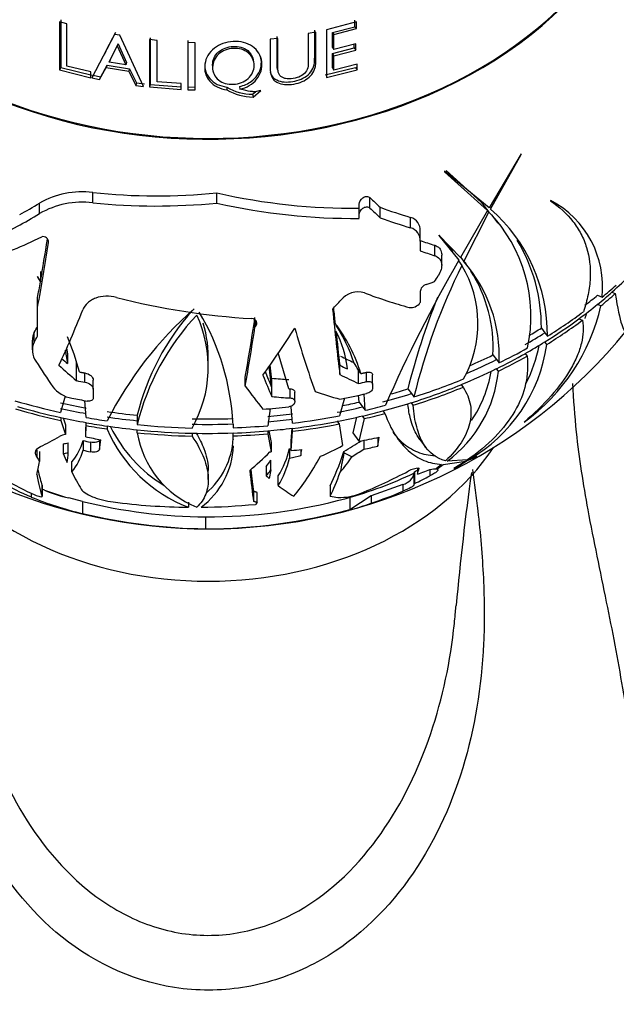
# Model space of a CAD drawing. Units: millimetres. Extents: x 0 to 1183, y 0 to 1763.
# Drawn here: x 884 to 914, y 1187 to 1236 of the extents above; entities that cross this region are included whole.
import ezdxf
from ezdxf import colors
from ezdxf.entities.mleader import LeaderData, LeaderLine
from ezdxf.math import Vec2, Vec3

# ---------------------------------------------------------------- set-up
doc = ezdxf.new("R2010")
doc.units = ezdxf.units.MM
doc.layers.add('DV5_Défaut', color=7, linetype='Continuous')
doc.layers.add('Défaut', color=7, linetype='Continuous')

# ---------------------------------------------------------------- blocks, each defined once
blk = doc.blocks.new('_DOT')
at = {"color": 0}
blk.add_line((0, 0), (-1, 0), dxfattribs=at)
at = {"color": 0, "const_width": 0.333}
blk.add_lwpolyline([(-0.1665, 0, 1), (0.1665, 0, 1)], format="xyb", close=True, dxfattribs=at)
blk = doc.blocks.new('SE4')
at = {"layer": 'DV5_Défaut', "color": 7, "linetype": 'Continuous'}
for p, q in [((886.151, 1235.734), (885.772, 1235.842)), ((885.772, 1235.842), (885.772, 1233.435)), ((885.852, 1235.928), (885.853, 1233.558)), ((886.151, 1233.624), (886.151, 1235.734)), ((900.611, 1235.831), (899.107, 1235.442)), ((900.531, 1235.594), (900.531, 1235.918)), ((900.611, 1235.502), (900.611, 1235.831)), ((888.523, 1235.21), (887.387, 1233.039)), ((888.573, 1235.303), (888.108, 1234.419)), ((888.791, 1235.164), (888.523, 1235.21)), ((889.98, 1232.616), (888.791, 1235.164)), ((898.58, 1235.328), (898.199, 1235.253)), ((899.107, 1235.442), (899.107, 1233.059)), ((899.418, 1235.298), (900.531, 1235.594)), ((899.418, 1234.555), (899.418, 1235.298)), ((899.418, 1235.298), (899.486, 1235.204)), ((899.486, 1235.204), (900.611, 1235.502)), ((899.486, 1234.448), (899.486, 1235.204)), ((900.531, 1235.594), (900.611, 1235.502)), ((888.312, 1233.944), (888.704, 1234.734)), ((888.704, 1234.734), (888.654, 1234.632)), ((888.704, 1234.734), (889.129, 1233.809)), ((890.272, 1234.946), (890.272, 1232.584)), ((890.651, 1234.908), (890.272, 1234.946)), ((890.304, 1235.042), (890.305, 1232.716)), ((890.651, 1232.834), (890.651, 1234.908)), ((892.183, 1234.806), (892.183, 1232.45)), ((892.561, 1234.794), (892.183, 1234.806)), ((892.194, 1234.903), (892.194, 1232.584)), ((892.561, 1232.438), (892.561, 1234.794)), ((896.68, 1235.01), (896.298, 1234.963)), ((900.574, 1234.731), (899.486, 1234.448)), ((900.494, 1234.531), (900.494, 1234.71)), ((900.574, 1234.423), (900.574, 1234.731)), ((888.044, 1234.245), (888.117, 1234.387)), ((888.258, 1233.83), (888.654, 1234.632)), ((888.654, 1234.632), (889.084, 1233.692)), ((899.417, 1234.253), (900.494, 1234.531)), ((899.417, 1233.548), (899.417, 1234.253)), ((899.417, 1234.253), (899.486, 1234.142)), ((899.418, 1234.555), (899.486, 1234.448)), ((899.486, 1234.142), (900.574, 1234.423)), ((900.494, 1234.531), (900.574, 1234.423)), ((888.312, 1233.944), (888.258, 1233.83)), ((889.084, 1233.692), (888.258, 1233.83)), ((889.129, 1233.809), (889.084, 1233.692)), ((895.479, 1233.838), (895.455, 1233.95)), ((899.486, 1233.426), (899.486, 1234.142)), ((900.647, 1233.723), (899.486, 1233.426)), ((900.647, 1233.439), (900.647, 1233.723)), ((885.853, 1233.558), (885.772, 1233.435)), ((885.772, 1233.435), (887.347, 1233.047)), ((885.853, 1233.558), (887.411, 1233.175)), ((887.347, 1233.337), (886.151, 1233.624)), ((887.347, 1233.047), (887.347, 1233.337)), ((887.776, 1232.959), (888.108, 1233.561)), ((887.836, 1233.088), (888.163, 1233.681)), ((888.163, 1233.681), (888.108, 1233.561)), ((888.108, 1233.561), (889.238, 1233.375)), ((888.163, 1233.681), (889.281, 1233.496)), ((889.281, 1233.496), (889.238, 1233.375)), ((889.238, 1233.375), (889.591, 1232.663)), ((889.281, 1233.496), (889.631, 1232.795)), ((893.422, 1233.656), (893.424, 1233.538)), ((899.042, 1233.186), (900.565, 1233.562)), ((899.107, 1233.059), (900.647, 1233.439)), ((899.417, 1233.548), (899.486, 1233.426)), ((900.565, 1233.562), (900.647, 1233.439)), ((887.387, 1233.039), (887.776, 1232.959)), ((887.45, 1233.167), (887.836, 1233.088)), ((887.836, 1233.088), (887.776, 1232.959)), ((889.631, 1232.795), (889.591, 1232.663)), ((889.631, 1232.795), (890.016, 1232.748)), ((890.305, 1232.716), (890.272, 1232.584)), ((890.305, 1232.716), (891.862, 1232.598)), ((891.847, 1232.751), (890.651, 1232.834)), ((891.847, 1232.464), (891.847, 1232.751)), ((889.591, 1232.663), (889.98, 1232.616)), ((890.272, 1232.584), (891.847, 1232.464)), ((892.194, 1232.584), (892.183, 1232.45)), ((892.183, 1232.45), (892.561, 1232.438)), ((892.194, 1232.584), (892.568, 1232.573)), ((894.132, 1232.581), (894.142, 1232.446)), ((894.767, 1232.609), (894.785, 1232.475)), ((895.422, 1232.224), (895.567, 1232.351)), ((895.422, 1232.224), (895.446, 1232.084)), ((895.446, 1232.084), (895.828, 1232.417)), ((908.84, 1229.241), (907.233, 1226.56)), ((907.303, 1226.491), (908.84, 1229.217)), ((908.84, 1229.217), (908.84, 1229.241)), ((905.005, 1228.392), (905.011, 1228.359)), ((907.233, 1226.56), (905.005, 1228.392)), ((905.011, 1228.359), (907.152, 1226.424)), ((905.094, 1228.423), (906.836, 1226.843)), ((887.437, 1226.802), (887.437, 1227.317)), ((893.644, 1226.792), (893.644, 1227.298)), ((901.277, 1226.541), (901.277, 1227.062)), ((906.836, 1226.843), (907.152, 1226.424)), ((910.298, 1226.925), (910.302, 1226.905)), ((884.784, 1226.267), (884.784, 1226.787)), ((900.747, 1226.216), (900.747, 1226.732)), ((901.794, 1226.062), (901.794, 1226.581)), ((907.152, 1226.424), (905.796, 1224.079)), ((905.965, 1223.875), (907.223, 1226.343)), ((907.108, 1226.496), (907.223, 1226.343)), ((900.747, 1226.031), (900.747, 1226.216)), ((903.311, 1225.557), (903.311, 1226.079)), ((907.677, 1225.784), (907.364, 1226.199)), ((903.791, 1224.883), (903.791, 1225.403)), ((885.232, 1224.828), (885.232, 1224.878)), ((903.791, 1224.883), (903.791, 1224.41)), ((904.724, 1225.19), (904.719, 1225.166)), ((904.719, 1225.166), (905.716, 1223.938)), ((905.796, 1224.079), (904.724, 1225.19)), ((904.724, 1225.19), (905.074, 1224.758)), ((904.516, 1224.168), (904.516, 1224.687)), ((905.414, 1224.368), (905.103, 1224.781)), ((904.864, 1223.679), (904.864, 1224.196)), ((905.701, 1223.91), (905.873, 1223.682)), ((905.802, 1224.091), (905.965, 1223.875)), ((884.83, 1223.385), (884.825, 1223.355)), ((884.688, 1223.135), (884.687, 1223.115)), ((884.687, 1223.115), (884.825, 1222.854)), ((884.83, 1222.883), (884.688, 1223.135)), ((884.825, 1223.355), (884.825, 1222.854)), ((884.688, 1221.595), (884.688, 1222.079)), ((903.791, 1222.381), (903.791, 1221.834)), ((912.647, 1222.193), (912.87, 1222.094)), ((913.362, 1222.35), (913.364, 1222.345)), ((913.364, 1222.345), (913.527, 1222.273)), ((884.688, 1220.157), (884.688, 1221.595)), ((903.791, 1221.834), (903.779, 1221.817)), ((912.647, 1221.737), (912.647, 1221.743)), ((912.812, 1221.664), (912.647, 1221.737)), ((895.541, 1220.614), (895.541, 1220.972)), ((895.562, 1220.635), (895.562, 1220.957)), ((911.717, 1221.021), (911.719, 1221.016)), ((911.719, 1221.016), (911.886, 1220.942)), ((895.541, 1220.614), (895.562, 1220.635)), ((909.84, 1220.554), (910.017, 1220.318)), ((884.419, 1219.953), (884.419, 1219.476)), ((884.519, 1219.859), (884.519, 1220.337)), ((910.017, 1220.318), (910.144, 1220.15)), ((886.07, 1219.444), (886.179, 1218.782)), ((886.127, 1219.576), (886.179, 1219.259)), ((910.017, 1219.862), (910.017, 1219.868)), ((910.111, 1219.738), (910.017, 1219.862)), ((886.179, 1219.259), (886.179, 1218.782)), ((897.233, 1217.524), (896.696, 1219.321)), ((907.424, 1219.212), (907.6, 1218.979)), ((907.6, 1218.979), (907.725, 1218.813)), ((909.029, 1219.283), (909.03, 1219.278)), ((909.03, 1219.278), (909.124, 1219.154)), ((886.629, 1217.93), (886.629, 1218.868)), ((893.209, 1218.304), (893.209, 1218.837)), ((896.234, 1218.637), (896.355, 1217.642)), ((896.282, 1218.708), (896.355, 1218.105)), ((899.776, 1218.238), (899.776, 1218.701)), ((900.831, 1218.286), (900.703, 1218.456)), ((900.703, 1217.79), (900.703, 1218.456)), ((907.6, 1218.524), (907.6, 1218.529)), ((907.692, 1218.4), (907.6, 1218.524)), ((887.052, 1217.853), (887.052, 1218.315)), ((887.467, 1217.502), (887.467, 1217.961)), ((895.055, 1217.658), (895.055, 1218.109)), ((896.355, 1218.105), (896.355, 1217.642)), ((896.379, 1217.135), (896.379, 1218.05)), ((901.108, 1217.88), (901.108, 1218.349)), ((901.408, 1217.751), (901.408, 1218.222)), ((887.467, 1217.502), (887.467, 1217.059)), ((897.303, 1217.066), (897.303, 1217.52)), ((901.408, 1217.751), (901.408, 1217.551)), ((903.174, 1217.52), (903.351, 1217.285)), ((905.834, 1217.734), (905.837, 1217.73)), ((905.837, 1217.73), (905.93, 1217.606)), ((886.061, 1217.162), (885.836, 1216.347)), ((897.526, 1216.902), (897.526, 1217.357)), ((900.014, 1217.059), (899.768, 1216.179)), ((900.735, 1216.86), (900.714, 1217.205)), ((901.044, 1216.451), (900.994, 1217.263)), ((903.351, 1217.285), (903.478, 1217.117)), ((887.118, 1216.093), (887.039, 1216.939)), ((896.294, 1216.539), (896.176, 1215.684)), ((897.414, 1215.811), (897.348, 1216.624)), ((897.526, 1216.902), (897.526, 1216.857)), ((900.735, 1216.86), (900.915, 1216.621)), ((900.915, 1216.621), (901.044, 1216.451)), ((903.352, 1216.829), (903.351, 1216.835)), ((903.446, 1216.705), (903.352, 1216.829)), ((885.836, 1216.096), (885.839, 1216.09)), ((885.839, 1216.09), (885.839, 1215.942)), ((885.957, 1216.072), (886.074, 1215.728)), ((889.661, 1216.202), (889.661, 1215.931)), ((900.439, 1215.334), (900.62, 1216.109)), ((900.747, 1214.906), (901.01, 1216.039)), ((900.915, 1216.165), (900.915, 1216.171)), ((901.01, 1216.039), (900.915, 1216.165)), ((901.93, 1216.423), (901.932, 1216.418)), ((901.932, 1216.418), (902.027, 1216.292)), ((885.839, 1215.942), (886.074, 1215.246)), ((886.074, 1215.728), (886.074, 1215.246)), ((887.089, 1215.136), (887.118, 1215.688)), ((887.089, 1215.136), (887.089, 1215.613)), ((887.118, 1215.834), (887.118, 1215.84)), ((887.118, 1215.688), (887.118, 1215.834)), ((888.161, 1215.669), (888.164, 1215.663)), ((888.164, 1215.663), (888.164, 1215.518)), ((889.661, 1215.931), (889.661, 1215.738)), ((894.446, 1215.772), (894.446, 1215.58)), ((897.34, 1214.916), (897.389, 1215.553)), ((897.414, 1215.549), (897.414, 1215.555)), ((897.414, 1215.406), (897.414, 1215.549)), ((899.638, 1215.902), (899.64, 1215.897)), ((899.64, 1215.897), (899.737, 1215.769)), ((899.737, 1215.769), (899.916, 1214.689)), ((908.977, 1215.858), (908.988, 1215.862)), ((889.662, 1215.476), (889.661, 1215.481)), ((889.662, 1215.332), (889.662, 1215.476)), ((892.398, 1215.309), (892.402, 1215.303)), ((892.402, 1215.303), (892.402, 1215.161)), ((894.446, 1215.316), (894.446, 1215.322)), ((894.446, 1215.174), (894.446, 1215.316)), ((896.176, 1215.427), (896.177, 1215.421)), ((896.177, 1215.421), (896.177, 1215.278)), ((896.177, 1215.278), (896.342, 1214.376)), ((896.234, 1215.433), (896.342, 1214.845)), ((897.34, 1214.444), (897.414, 1215.406)), ((900.747, 1214.906), (900.439, 1215.334)), ((901.679, 1215.097), (901.679, 1214.663)), ((903.762, 1215.015), (904.077, 1214.598)), ((885.962, 1214.782), (885.962, 1214.292)), ((886.209, 1214.334), (886.209, 1214.822)), ((886.958, 1214.94), (886.958, 1214.458)), ((887.326, 1214.859), (887.326, 1214.379)), ((887.771, 1214.971), (887.771, 1214.494)), ((896.342, 1214.845), (896.342, 1214.376)), ((897.265, 1214.539), (897.265, 1214.065)), ((897.34, 1214.444), (897.34, 1214.916)), ((900.975, 1214.95), (900.975, 1214.513)), ((884.649, 1214.469), (884.649, 1214.121)), ((884.784, 1214.4), (884.784, 1213.893)), ((897.83, 1214.488), (897.83, 1214.188)), ((899.982, 1214.394), (899.982, 1214.327)), ((906.133, 1213.939), (906.53, 1214.091)), ((906.62, 1214.142), (906.216, 1213.994)), ((886.392, 1213.379), (886.392, 1213.878)), ((896.106, 1213.655), (896.106, 1213.177)), ((896.336, 1213.483), (896.336, 1213.959)), ((903.661, 1213.559), (903.661, 1213.27)), ((903.722, 1213.559), (903.732, 1213.558)), ((904.862, 1213.751), (904.586, 1213.525)), ((904.626, 1213.52), (904.929, 1213.748)), ((904.929, 1213.748), (906.065, 1213.917)), ((906.15, 1213.975), (905.133, 1213.913)), ((906.065, 1213.917), (905.471, 1213.54)), ((905.584, 1213.595), (906.133, 1213.939)), ((893.209, 1212.993), (893.209, 1213.47)), ((896.336, 1213.483), (896.256, 1213.048)), ((896.699, 1212.692), (896.699, 1213.18)), ((903.475, 1213.315), (903.472, 1213.289)), ((903.472, 1213.289), (903.472, 1212.708)), ((903.51, 1213.389), (903.51, 1212.796)), ((904.274, 1213.488), (904.274, 1213.175)), ((904.543, 1213.525), (904.586, 1213.525)), ((884.908, 1212.718), (884.908, 1212.151)), ((884.908, 1212.148), (884.908, 1212.715)), ((899.299, 1212.688), (899.299, 1212.168)), ((902.928, 1212.743), (901.343, 1212.181)), ((902.928, 1212.743), (902.928, 1212.412)), ((884.36, 1212.316), (884.36, 1212.125)), ((885.033, 1212.462), (884.908, 1212.51)), ((886.923, 1211.903), (886.241, 1212.081)), ((895.472, 1212.406), (895.472, 1211.907)), ((895.642, 1211.848), (895.642, 1212.349)), ((900.28, 1212.076), (900.092, 1212.057)), ((900.28, 1212.076), (900.28, 1211.507)), ((901.343, 1212.181), (900.284, 1211.477)), ((901.343, 1212.181), (901.343, 1211.817)), ((886.923, 1211.903), (886.923, 1211.305)), ((892.215, 1211.872), (892.215, 1211.615)), ((895.642, 1211.848), (895.561, 1211.757)), ((893.076, 1211.134), (893.076, 1210.542))]:
    blk.add_line(p, q, dxfattribs=at)
for centre, radius, start, end in [((895.417, 1234.721), 2.496, 239.0125, 270.1009), ((895.455, 1234.645), 2.561, 239.1544, 269.7934), ((886.898, 1223.107), 4.244, 82.709, 119.879), ((886.914, 1222.554), 4.281, 82.9778, 119.8364), ((908.04, 1222.622), 4.859, 353.7614, 62.3147), ((901.829, 1221.141), 7.494, 347.8659, 43.9598), ((901.8, 1220.218), 8.345, 359.5319, 48.7388), ((903.126, 1225.439), 0.666, 356.8399, 73.8363), ((903.126, 1224.917), 0.666, 357.0671, 73.8541), ((901.47, 1220.616), 8.37, 359.5756, 31.0811), ((968.22, 1187.787), 72.206, 149.95653, 156.39218), ((900.323, 1219.582), 7.11, 35.719, 38.5446), ((900.634, 1219.185), 7.101, 356.9997, 41.3401), ((934.064, 1209.678), 31.478, 153.5842, 166.3294), ((900.988, 1220.774), 5.684, 330.9942, 30.7632), ((900.323, 1219.582), 7.11, 357.02, 32.4251), ((900.691, 1221.222), 1.133, 73.8325, 140.0706), ((934.474, 1209.85), 32.226, 157.7104, 166.2324), ((904.757, 1207.518), 18.603, 131.1967, 153.1358), ((901.577, 1213.272), 12.271, 138.3166, 166.1825), ((903.324, 1222.123), 0.548, 261.7344, 326.0465), ((903.086, 1223.914), 9.983, 306.244, 346.9762), ((901.493, 1212.843), 12.181, 136.6722, 166.2519), ((887.094, 1218.609), 6.115, 330.1685, 25.0789), ((882.428, 1215.201), 12.024, 2.8795, 30.75), ((902.938, 1224.136), 9.601, 341.1478, 343.0601), ((887.073, 1219.075), 6.135, 357.7743, 16.329), ((893.209, 1237.534), 27, 270, 320.681), ((893.102, 1215.906), 8.086, 17.1137, 37.2879), ((893.027, 1216.388), 7.844, 18.1895, 33.0223), ((885.36, 1219.929), 0.936, 154.1105, 178.2887), ((871.926, 1214.253), 15.412, 15.4732, 22.3456), ((894.759, 1217.906), 5.429, 6.4246, 27.4039), ((885.354, 1219.452), 0.93, 154.0154, 216.1711), ((902.302, 1220.841), 7.886, 299.7503, 351.961), ((902.279, 1221.186), 7.599, 333.5953, 348.5863), ((893.209, 1237.534), 27, 222.6785, 270), ((901.374, 1219.031), 6.35, 306.3027, 354.3032), ((901.176, 1219.435), 6.247, 325.9429, 350.3281), ((886.652, 1218.565), 1.529, 217.6597, 260.3357), ((894.772, 1218.323), 7.179, 202.9964, 249.134), ((894.676, 1218.749), 7.073, 206.2639, 238.6663), ((886.18, 1214.425), 0.828, 97.3432, 118.8439), ((894.469, 1216.128), 4.873, 189.3958, 247.8496), ((890.574, 1215.273), 3.889, 310.4225, 356.6589), ((890.486, 1214.814), 3.977, 2.1528, 5.1832), ((884.306, 1215.671), 2.75, 319.3137, 344.5941), ((890.486, 1214.814), 3.977, 306.4296, 358.0218), ((892.964, 1215.533), 4.414, 327.7933, 346.9859), ((883.831, 1214.295), 2.379, 349.0459, 0.9367), ((884.214, 1215.21), 2.845, 319.9569, 344.6893), ((894.55, 1248.221), 33.892, 272.9435, 273.0317), ((892.865, 1215.076), 4.514, 328.1265, 347.0524), ((895.934, 1216.854), 5.203, 317.9563, 328.4825), ((903.758, 1212.399), 1.161, 91.779, 118.9615), ((1049.604, 1193.63), 144.609, 172.16104, 174.80822), ((890.545, 1227.025), 16.132, 247.4585, 257.0273), ((899.79, 1214.772), 2.668, 267.4779, 293.2767)]:
    blk.add_arc(centre, radius, start, end, dxfattribs=at)
for centre, major_axis, ratio, start_param, end_param in [((893.209, 1247.176), (-22.45, 0), 0.766044, 0, 3.395571), ((893.209, 1247.176), (22.4, 0), 0.766044, 3.006046, 6.283185), ((892.214, 1245.532), (-23.758, -2.957), 0.763605, 1.274515, 1.535985), ((895.972, 1245.261), (22.616, -8.086), 0.746583, 4.873593, 5.178647), ((903.526, 1243.068), (11.07, -20.638), 0.490795, -0.980179, -0.945395), ((884.101, 1244.176), (-13.681, -18.764), 0.57463, 0.885602, 0.942582), ((892.214, 1245.532), (-24.412, -3.038), 0.763605, 1.279983, 1.534378), ((895.972, 1245.261), (23.234, -8.307), 0.746583, 4.876254, 5.173104), ((903.526, 1243.068), (11.388, -21.231), 0.490795, -0.975945, -0.94215), ((900.665, 1244.875), (16.349, -16.604), 0.641457, -0.935484, -0.857363), ((884.101, 1244.176), (-14.081, -19.312), 0.57463, 0.817881, 0.941468), ((900.665, 1244.875), (16.823, -17.086), 0.641457, -0.937119, -0.861223), ((885.323, 1244.026), (-15.526, -18.86), 0.603787, 0.768984, 0.915571), ((884.062, 1238.366), (-2.297, -25.266), 0.107262, 0.921024, 1.022674), ((901.075, 1244.189), (15.284, -18.064), 0.609986, -0.801536, -0.762514), ((884.062, 1238.366), (-2.353, -25.886), 0.107262, 0.875791, 1.030263), ((901.075, 1244.189), (15.715, -18.573), 0.609986, -0.805525, -0.767599), ((897.62, 1235.472), (-11.452, -24.497), 0.450566, 1.250929, 1.264842), ((893.209, 1235.728), (26.667, 0), 0.766044, -0.714046, -0.657057), ((884.062, 1238.366), (-2.297, -25.266), 0.107262, 0.880076, 0.919541), ((893.209, 1241.55), (26.869, 0), 0.766044, -1.153843, -1.13726), ((893.209, 1236.178), (26.917, 0), 0.766044, -0.751877, -0.712253), ((894.139, 1241.661), (26.157, -5.892), 0.758138, 4.67197, 4.928411), ((893.562, 1237.331), (-13.774, -23.896), 0.511427, 1.168524, 1.191986), ((899.11, 1242.782), (17.066, -19.19), 0.620846, -0.870083, -0.761346), ((893.209, 1236.178), (26.667, 0), 0.766044, -0.78806, -0.75406), ((893.209, 1235.722), (26.667, 0), 0.766044, -0.75406, -0.71396), ((893.209, 1235.722), (26.852, 0), 0.766044, -0.75244, -0.71263), ((885.758, 1238.993), (-5.086, -25.97), 0.223271, 0.71859, 0.874115), ((899.882, 1237.888), (1.419, -26.723), 0.063061, -0.913649, -0.747997), ((899.882, 1237.888), (1.387, -26.12), 0.063061, -0.897938, -0.861239), ((893.209, 1235.728), (26.667, 0), 0.766044, -0.803734, -0.75406), ((894.806, 1237.407), (-2.144, -26.867), 0.094379, 0.777029, 0.924952), ((893.209, 1235.722), (26.667, 0), 0.766044, -0.888871, -0.803646), ((893.209, 1235.722), (26.852, 0), 0.766044, -0.889973, -0.801661), ((893.209, 1236.178), (26.917, 0), 0.766044, -0.890356, -0.801058), ((884.456, 1239.634), (-5.91, -24.633), 0.267882, 0.737471, 0.756556), ((894.806, 1237.407), (-2.191, -27.452), 0.094379, 0.775425, 0.92012), ((894.26, 1237.165), (-9.131, -26.003), 0.367258, 0.890323, 1.012774), ((898.477, 1238.298), (3.88, -26.773), 0.168493, -0.870862, -0.69964), ((900.102, 1189.798), (-0.664, 31.085), 0.043418, -0.119944, -0.071741), ((893.209, 1236.178), (26.316, 0), 0.766044, -0.91649, -0.886743), ((884.456, 1239.634), (-6.056, -25.239), 0.267882, 0.737301, 0.755927), ((899.882, 1237.888), (1.387, -26.12), 0.063061, -0.840808, -0.749112), ((893.209, 1236.178), (26.667, 0), 0.766044, -0.935716, -0.888871), ((893.209, 1236.178), (26.917, 0), 0.766044, -1.001239, -0.936757), ((893.209, 1235.728), (26.667, 0), 0.766044, -0.935716, -0.888871), ((890.745, 1235.884), (14.887, -22.242), 0.552525, -1.134321, -1.119493), ((897.428, 1240.232), (13.857, -21.67), 0.540273, -0.737355, -0.700276), ((893.209, 1236.178), (26.667, 0), 0.766044, -1.066354, -1.000807), ((893.209, 1236.178), (26.316, 0), 0.766044, -1.052545, -1.000189), ((893.209, 1235.722), (26.667, 0), 0.766044, -1.000801, -0.935666), ((893.209, 1235.722), (26.852, 0), 0.766044, -1.001121, -0.936439), ((887.395, 1235.544), (8.674, -25.345), 0.360025, -0.983643, -0.915882), ((890.745, 1235.884), (15.216, -22.733), 0.552525, -1.136816, -1.090849), ((897.428, 1240.232), (14.188, -22.188), 0.540273, -0.742515, -0.721934), ((903.702, 1185.021), (-15.067, 45.223), 0.222498, -0.815714, -0.803195), ((893.209, 1235.728), (26.667, 0), 0.766044, -1.077622, -1.000807), ((896.386, 1238.1), (4.8, -26.964), 0.204453, -0.777719, -0.717326), ((896.386, 1238.1), (4.697, -26.383), 0.204453, -0.762664, -0.720666), ((893.641, 1238.582), (24.358, -10.043), 0.740477, -1.166764, -1.13297), ((897.428, 1240.232), (14.512, -22.693), 0.540273, -0.745355, -0.696039), ((893.209, 1236.178), (26.917, 0), 0.766044, -1.179407, -1.077339), ((893.209, 1238.425), (-27.551, 0), 0.766044, 1.329619, 1.345389), ((895.414, 1238.225), (8.219, -26.219), 0.335778, -0.780793, -0.707512), ((893.209, 1238.116), (27.571, 0), 0.766044, -1.29556, -1.280229), ((893.209, 1236.178), (26.316, 0), 0.766044, -1.217171, -1.182445), ((893.209, 1235.722), (26.667, 0), 0.766044, 5.102562, 5.205694), ((893.209, 1235.722), (26.852, 0), 0.766044, -1.179697, -1.077282), ((893.209, 1237.534), (-27.586, 0), 0.766044, 1.321209, 1.349973), ((893.641, 1238.582), (25.455, -10.496), 0.740477, -1.171425, -1.136456), ((895.502, 1239.546), (18.016, -20.527), 0.618034, -0.818939, -0.762081), ((893.209, 1237.534), (27.586, 0), 0.766044, -1.330445, -1.28039), ((893.209, 1236.178), (26.667, 0), 0.766044, -1.237645, -1.180656), ((893.209, 1236.178), (-26.917, 0), 0.766044, 1.204039, 1.293337), ((893.209, 1235.722), (-26.852, 0), 0.766044, 1.204422, 1.292734), ((893.209, 1235.722), (-26.667, 0), 0.766044, 1.205524, 1.290749), ((893.209, 1236.178), (-26.316, 0), 0.766044, 1.286826, 1.337208), ((893.209, 1236.178), (-26.667, 0), 0.766044, 1.290661, 1.340336), ((893.209, 1237.534), (27.586, 0), 0.766044, 4.811456, 4.858513), ((893.209, 1236.178), (26.667, 0), 0.766044, -1.327332, -1.277658), ((893.209, 1236.178), (26.316, 0), 0.766044, -1.313236, -1.280786), ((893.209, 1236.178), (26.917, 0), 0.766044, -1.275476, -1.235852), ((893.209, 1235.728), (26.667, 0), 0.766044, -1.237645, -1.180656), ((893.209, 1235.728), (-26.667, 0), 0.766044, 1.290661, 1.340336), ((893.209, 1236.178), (-26.917, 0), 0.766044, 1.342518, 1.382142), ((893.209, 1236.178), (-26.316, 0), 0.766044, 1.37778, 1.435549), ((893.209, 1236.178), (-26.667, 0), 0.766044, 1.380349, 1.437338), ((893.209, 1236.178), (-26.316, 0), 0.766044, 1.539966, 1.617805), ((893.209, 1236.178), (26.316, 0), 0.766044, 4.825362, 4.872843), ((893.209, 1236.178), (26.667, 0), 0.766044, 4.823871, 4.870716), ((893.209, 1236.178), (26.917, 0), 0.766044, 4.86923, 4.958528), ((893.209, 1235.728), (26.667, 0), 0.766044, -1.327332, -1.277658), ((893.209, 1235.722), (26.667, 0), 0.766044, -1.277658, -1.237559), ((893.209, 1235.722), (26.852, 0), 0.766044, -1.276039, -1.236229), ((893.209, 1235.722), (-26.667, 0), 0.766044, 1.340335, 1.380435), ((893.209, 1235.722), (-26.852, 0), 0.766044, 1.341955, 1.381765), ((893.209, 1235.728), (-26.667, 0), 0.766044, 1.380349, 1.437338), ((893.209, 1236.178), (-26.917, 0), 0.766044, 1.438587, 1.540655), ((893.209, 1236.178), (26.667, 0), 0.766044, 4.681964, 4.758779), ((893.209, 1236.178), (26.917, 0), 0.766044, 4.758347, 4.822829), ((893.209, 1235.728), (26.667, 0), 0.766044, 4.823871, 4.870716), ((893.209, 1235.722), (26.667, 0), 0.766044, 4.870715, 4.955941), ((893.209, 1235.722), (26.852, 0), 0.766044, 4.869613, 4.957926), ((889.846, 1238.899), (-10.041, -24.746), 0.408899, 0.421818, 0.492247), ((892.894, 1234.789), (-26.484, 3.046), 0.76396, 1.438315, 1.467276), ((893.209, 1235.722), (-26.667, 0), 0.766044, 1.437371, 1.540502), ((893.209, 1235.722), (-26.852, 0), 0.766044, 1.438297, 1.540712), ((893.209, 1235.728), (26.667, 0), 0.766044, 4.681964, 4.758779), ((893.209, 1235.722), (26.667, 0), 0.766044, 4.758786, 4.823921), ((893.209, 1235.722), (26.852, 0), 0.766044, 4.758465, 4.823147), ((892.894, 1234.789), (26.484, -3.046), 0.76396, -1.183271, -1.143712), ((902.061, 1237.113), (-1.21, -25.471), 0.056479, 0.494625, 0.530733), ((893.209, 1220.179), (-16, 0), 0.766044, 0.472777, 2.668816), ((893.209, 1237.534), (-16.194, -20.851), 0.590142, 0.556693, 0.569678), ((892.791, 1233.901), (-25.616, 2.946), 0.763959, 1.429578, 1.444256), ((888.158, 1237.774), (-1.259, -26.491), 0.056479, 0.500103, 0.537291), ((897.307, 1233.317), (-18.552, -18.027), 0.649722, 1.07663, 1.126861), ((899.399, 1232.944), (-14.683, -19.801), 0.578843, 0.939294, 0.985944), ((892.827, 1234.209), (26.324, -3.028), 0.76396, -1.1697, -1.141563), ((883.41, 1235.699), (4.6, -24.57), 0.214239, -0.540174, -0.520489), ((893.209, 1237.534), (-16.561, -21.324), 0.590142, 0.565143, 0.5778), ((885.025, 1236.347), (3.684, -25.398), 0.168636, -0.543827, -0.507028), ((892.791, 1233.901), (-26.225, 3.016), 0.763959, 1.434985, 1.449306), ((897.476, 1235.936), (-9.309, -24.859), 0.385628, 0.605393, 0.681864), ((894.315, 1233.744), (-25.272, -7.37), 0.752932, 1.46892, 1.490932), ((892.894, 1234.789), (26.484, -3.046), 0.76396, -1.315138, -1.294714), ((899.908, 1236.223), (-5.008, -25.591), 0.223131, 0.39401, 0.576176), ((898.19, 1237.297), (-1.26, -26.504), 0.056479, 0.514392, 0.537374), ((900.838, 1236.762), (-2.543, -25.118), 0.119177, 0.30159, 0.484503), ((900.585, 1188.707), (0.789, 28.999), 0.095096, 0.490163, 0.556498), ((904.396, 1183.65), (-14.222, 31.483), 0.491191, -0.550724, -0.531924), ((899.399, 1232.944), (-15.065, -20.316), 0.578843, 0.958765, 0.990528), ((885.386, 1237.906), (-1.226, -25.806), 0.056479, 0.301997, 0.37771), ((898.003, 1236.43), (-5.813, -25.245), 0.258327, 0.509103, 0.535999), ((904.437, 1237.001), (-1.165, -24.513), 0.056479, 0.255992, 0.299345), ((884.062, 1237.141), (1.089, -25.373), 0.051048, -0.34522, -0.175982), ((884.062, 1237.141), (1.062, -24.735), 0.051048, -0.29993, -0.161053), ((885.025, 1236.347), (3.684, -25.398), 0.168636, -0.466096, -0.378808), ((894.961, 1237.59), (0.861, -26.929), 0.038073, -0.460585, -0.306664), ((894.961, 1237.59), (0.842, -26.329), 0.038073, -0.416083, -0.29722), ((898.003, 1236.43), (-5.95, -25.839), 0.258327, 0.51422, 0.540471), ((892.971, 1237.465), (7.564, -25.918), 0.316693, -0.4599, -0.445881), ((900.838, 1236.762), (-2.606, -25.74), 0.119177, 0.31187, 0.442716), ((893.209, 1222.213), (17.234, 0), 0.642788, 5.12324, 5.350506), ((900.521, 1229.904), (-16.695, -15.998), 0.652242, 1.028632, 1.148484), ((902.417, 1213.339), (1.058, 0), 0.642788, 5.21695, 6.20939), ((904.437, 1237.001), (-1.134, -23.853), 0.056479, 0.121415, 0.144974), ((902.37, 1228.465), (-14.315, -14.46), 0.642491, 1.061969, 1.070819), ((902.37, 1228.465), (-14.858, -15.008), 0.642491, 1.059524, 1.10282), ((892.433, 1230.784), (24.699, -2.841), 0.76396, -1.013205, -0.981093), ((896.169, 1238.714), (9.912, -24.872), 0.403663, -0.159173, -0.143573), ((881.388, 1230.1), (11.361, -18.066), 0.535716, -0.768814, -0.66471), ((882.612, 1230.025), (12.67, -17.88), 0.567384, -0.87074, -0.775687), ((892.971, 1237.465), (7.564, -25.918), 0.316693, -0.40407, -0.329182), ((904.437, 1237.001), (-1.165, -24.513), 0.056479, 0.136882, 0.161566), ((887.621, 1214.877), (-4.562, 0), 0.642788, 0.967485, 1.263524), ((893.209, 1222.213), (-17.234, 0), 0.642788, 1.076454, 1.154555), ((891.72, 1236.795), (11.968, -24.129), 0.467987, -0.335733, -0.309997), ((901.715, 1227.634), (-15.534, -13.346), 0.670585, 1.027349, 1.115849), ((890.654, 1226.928), (19.882, -4.789), 0.757023, 4.707074, 5.012897), ((893.966, 1230.595), (-24.59, -2.682), 0.764168, 1.262523, 1.416608), ((893.966, 1230.595), (-24.59, -2.682), 0.764168, 1.442265, 1.552291), ((895.734, 1226.949), (19.922, 4.751), 0.757201, 4.40211, 4.750766), ((905.208, 1230.068), (-11.209, -18.013), 0.532824, 0.522487, 0.597685), ((890.654, 1226.928), (20.628, -4.969), 0.757023, 4.713868, 5.00853), ((895.734, 1226.949), (20.668, 4.928), 0.757201, 4.406886, 4.75197), ((901.401, 1237.145), (-1.221, -25.691), 0.056479, 0.019521, 0.066887)]:
    blk.add_ellipse(centre, major_axis=major_axis, ratio=ratio, start_param=start_param, end_param=end_param, dxfattribs=at)
for points, knots in [([(896.298, 1234.963), (896.298, 1234.526), (896.296, 1234.184), (896.296, 1233.801), (896.296, 1233.695), (896.298, 1233.568), (896.299, 1233.53), (896.3, 1233.483), (896.3, 1233.468), (896.301, 1233.448), (896.301, 1233.442), (896.302, 1233.432), (896.302, 1233.43), (896.302, 1233.424), (896.302, 1233.427), (896.311, 1233.273), (896.341, 1233.153), (896.42, 1233.008), (896.456, 1232.959), (896.524, 1232.895), (896.549, 1232.875), (896.603, 1232.838), (896.637, 1232.819), (896.767, 1232.753), (896.887, 1232.721), (897.158, 1232.695), (897.318, 1232.704), (897.788, 1232.782), (898.043, 1232.894), (898.347, 1233.158), (898.425, 1233.26), (898.508, 1233.435), (898.529, 1233.497), (898.553, 1233.595), (898.56, 1233.629), (898.568, 1233.681), (898.57, 1233.698), (898.573, 1233.725), (898.573, 1233.734), (898.575, 1233.751), (898.576, 1233.767), (898.577, 1233.787), (898.578, 1233.828), (898.579, 1233.923), (898.58, 1233.961), (898.58, 1234.026), (898.58, 1234.049), (898.58, 1234.086), (898.58, 1234.099), (898.58, 1234.125), (898.58, 1234.144), (898.58, 1234.281), (898.58, 1234.407), (898.58, 1234.802), (898.58, 1235.065), (898.58, 1235.328)], [0, 0, 0, 0, 0.125, 0.125, 0.1875, 0.1875, 0.21875, 0.21875, 0.234375, 0.234375, 0.242188, 0.242188, 0.246094, 0.246094, 0.25, 0.25, 0.3125, 0.3125, 0.34375, 0.34375, 0.359375, 0.359375, 0.375, 0.375, 0.4375, 0.4375, 0.5, 0.5, 0.625, 0.625, 0.6875, 0.6875, 0.71875, 0.71875, 0.734375, 0.734375, 0.742188, 0.742188, 0.746094, 0.746094, 0.75, 0.75, 0.78125, 0.78125, 0.796875, 0.796875, 0.804688, 0.804688, 0.808594, 0.808594, 0.8125, 0.8125, 0.875, 0.875, 1, 1, 1, 1]), ([(896.297, 1233.349), (896.314, 1233.275), (896.377, 1233.108), (896.726, 1232.821), (897.436, 1232.806), (898.119, 1233.066), (898.458, 1233.503), (898.519, 1233.796), (898.521, 1234.05), (898.523, 1234.302), (898.522, 1234.769), (898.523, 1235.159), (898.523, 1235.42)], [0, 0, 0, 0, 0.054058, 0.128715, 0.301419, 0.474017, 0.556609, 0.648159, 0.676276, 0.736157, 0.824089, 1, 1, 1, 1]), ([(898.199, 1235.253), (898.199, 1235.035), (898.199, 1234.816), (898.199, 1234.489), (898.199, 1234.38), (898.199, 1234.217), (898.199, 1234.163), (898.199, 1234.081), (898.199, 1234.054), (898.199, 1234.013), (898.199, 1234), (898.199, 1233.973), (898.199, 1233.964), (898.199, 1233.869), (898.198, 1233.805), (898.196, 1233.725), (898.194, 1233.702), (898.192, 1233.67), (898.192, 1233.661), (898.19, 1233.643), (898.19, 1233.642), (898.175, 1233.507), (898.135, 1233.408), (898.001, 1233.24), (897.916, 1233.172), (897.71, 1233.065), (897.596, 1233.028), (897.306, 1232.981), (897.179, 1232.981), (897.017, 1233.014), (896.968, 1233.03), (896.88, 1233.075), (896.836, 1233.107), (896.775, 1233.166), (896.75, 1233.204), (896.721, 1233.273), (896.713, 1233.299), (896.703, 1233.34), (896.7, 1233.355), (896.695, 1233.384), (896.691, 1233.408), (896.687, 1233.446), (896.684, 1233.488), (896.681, 1233.565), (896.681, 1233.594), (896.68, 1233.656), (896.68, 1233.7), (896.68, 1234.153), (896.68, 1234.582), (896.68, 1235.01)], [0, 0, 0, 0, 0.125, 0.125, 0.1875, 0.1875, 0.21875, 0.21875, 0.234375, 0.234375, 0.242188, 0.242188, 0.25, 0.25, 0.28125, 0.28125, 0.296875, 0.296875, 0.304688, 0.304688, 0.3125, 0.3125, 0.375, 0.375, 0.4375, 0.4375, 0.5, 0.5, 0.5625, 0.5625, 0.59375, 0.59375, 0.625, 0.625, 0.65625, 0.65625, 0.671875, 0.671875, 0.679688, 0.679688, 0.6875, 0.6875, 0.71875, 0.71875, 0.734375, 0.734375, 0.75, 0.75, 1, 1, 1, 1]), ([(894.785, 1232.475), (895.135, 1232.551), (895.417, 1232.718), (895.832, 1233.225), (895.916, 1233.515), (895.863, 1233.994), (895.814, 1234.138), (895.657, 1234.394), (895.54, 1234.512), (895.148, 1234.789), (894.828, 1234.87), (894.268, 1234.843), (894.097, 1234.812), (893.783, 1234.702), (893.648, 1234.629), (893.377, 1234.414), (893.269, 1234.294), (893.112, 1234.028), (893.062, 1233.889), (893.019, 1233.561), (893.028, 1233.409), (893.109, 1233.126), (893.177, 1233), (893.499, 1232.631), (893.786, 1232.487), (894.142, 1232.446)], [0, 0, 0, 0, 0.125, 0.125, 0.25, 0.25, 0.3125, 0.3125, 0.375, 0.375, 0.5, 0.5, 0.5625, 0.5625, 0.625, 0.625, 0.6875, 0.6875, 0.75, 0.75, 0.8125, 0.8125, 0.875, 0.875, 1, 1, 1, 1]), ([(896.676, 1233.427), (896.666, 1233.463), (896.637, 1233.602), (896.646, 1233.945), (896.641, 1234.467), (896.642, 1234.894), (896.642, 1235.105)], [0, 0, 0, 0, 0.066876, 0.253319, 0.630203, 1, 1, 1, 1]), ([(894.458, 1234.509), (894.757, 1234.523), (894.999, 1234.454), (895.297, 1234.21), (895.372, 1234.117), (895.473, 1233.904), (895.498, 1233.78), (895.497, 1233.403), (895.391, 1233.182), (894.996, 1232.832), (894.76, 1232.737), (894.168, 1232.708), (893.926, 1232.775), (893.519, 1233.098), (893.42, 1233.311), (893.429, 1233.828), (893.531, 1234.047), (893.921, 1234.401), (894.159, 1234.496), (894.458, 1234.509)], [0, 0, 0, 0, 0.125, 0.125, 0.1875, 0.1875, 0.25, 0.25, 0.375, 0.375, 0.5, 0.5, 0.625, 0.625, 0.75, 0.75, 0.875, 0.875, 1, 1, 1, 1]), ([(893.422, 1233.656), (893.422, 1233.666), (893.422, 1233.796), (893.472, 1234.043), (893.777, 1234.448), (894.175, 1234.598), (894.444, 1234.611)], [0, 0, 0, 0, 0.021156, 0.271228, 0.513829, 1, 1, 1, 1]), ([(894.444, 1234.611), (894.713, 1234.625), (895.188, 1234.499), (895.413, 1234.122), (895.453, 1233.95)], [0, 0, 0, 0, 0.574905, 1, 1, 1, 1]), ([(893.031, 1233.709), (893.027, 1233.6), (893.056, 1233.347), (893.261, 1232.986), (893.637, 1232.682), (893.967, 1232.615), (894.132, 1232.581)], [0, 0, 0, 0, 0.195854, 0.459346, 0.728664, 1, 1, 1, 1]), ([(894.767, 1232.609), (894.878, 1232.639), (895.094, 1232.698), (895.379, 1232.87), (895.646, 1233.127), (895.849, 1233.495), (895.873, 1233.848), (895.836, 1234.048), (895.824, 1234.097)], [0, 0, 0, 0, 0.156797, 0.307752, 0.461815, 0.689559, 0.92233, 1, 1, 1, 1]), ([(895.828, 1232.417), (895.732, 1232.381), (895.634, 1232.357), (895.532, 1232.347), (895.493, 1232.347), (895.427, 1232.35), (895.403, 1232.352), (895.366, 1232.356), (895.353, 1232.357), (895.327, 1232.36), (895.307, 1232.363), (895.184, 1232.38), (895.012, 1232.415), (894.785, 1232.475)], [0, 0, 0, 0, 0.25, 0.25, 0.375, 0.375, 0.4375, 0.4375, 0.46875, 0.46875, 0.5, 0.5, 1, 1, 1, 1]), ([(900.747, 1226.732), (900.747, 1226.854), (900.818, 1226.98), (900.983, 1227.094), (901.047, 1227.118), (901.173, 1227.123), (901.234, 1227.103), (901.277, 1227.062)], [0, 0, 0, 0, 0.5, 0.5, 0.75, 0.75, 1, 1, 1, 1]), ([(910.302, 1226.905), (910.743, 1226.603), (911.116, 1226.261), (911.569, 1225.677), (911.703, 1225.471), (911.931, 1225.034), (912.024, 1224.807), (912.241, 1224.099), (912.303, 1223.594), (912.265, 1222.782), (912.23, 1222.505), (912.118, 1221.944), (912.041, 1221.659), (911.942, 1221.371)], [0, 0, 0, 0, 0.25, 0.25, 0.375, 0.375, 0.5, 0.5, 0.75, 0.75, 0.875, 0.875, 1, 1, 1, 1]), ([(900.747, 1226.216), (900.747, 1226.337), (900.819, 1226.462), (900.984, 1226.574), (901.048, 1226.598), (901.173, 1226.602), (901.234, 1226.581), (901.277, 1226.541)], [0, 0, 0, 0, 0.5, 0.5, 0.75, 0.75, 1, 1, 1, 1]), ([(885.232, 1224.828), (885.244, 1224.906), (885.202, 1224.993), (885.099, 1225.08), (885.058, 1225.102), (884.972, 1225.121), (884.928, 1225.118), (884.892, 1225.101)], [0, 0, 0, 0, 0.5, 0.5, 0.75, 0.75, 1, 1, 1, 1]), ([(904.516, 1224.687), (904.61, 1224.658), (904.689, 1224.607), (904.806, 1224.47), (904.844, 1224.383), (904.862, 1224.258), (904.864, 1224.228), (904.864, 1224.198)], [0, 0, 0, 0, 0.432848, 0.432848, 0.865697, 0.865697, 1, 1, 1, 1]), ([(904.516, 1224.168), (904.61, 1224.139), (904.689, 1224.088), (904.806, 1223.951), (904.843, 1223.864), (904.871, 1223.676), (904.862, 1223.574), (904.805, 1223.37), (904.758, 1223.27), (904.695, 1223.174)], [0, 0, 0, 0, 0.25, 0.25, 0.5, 0.5, 0.75, 0.75, 1, 1, 1, 1]), ([(904.091, 1222.731), (904.012, 1222.704), (903.937, 1222.653), (903.826, 1222.526), (903.791, 1222.451), (903.791, 1222.381)], [0, 0, 0, 0, 0.5, 0.5, 1, 1, 1, 1]), ([(888.619, 1222.085), (888.441, 1222.13), (888.263, 1222.151), (887.909, 1222.14), (887.74, 1222.109), (887.509, 1222.024), (887.437, 1221.989), (887.304, 1221.909), (887.242, 1221.863), (887.077, 1221.711), (886.994, 1221.591), (886.941, 1221.458)], [0, 0, 0, 0, 0.25, 0.25, 0.5, 0.5, 0.625, 0.625, 0.75, 0.75, 1, 1, 1, 1]), ([(913.527, 1222.273), (913.643, 1221.547), (913.753, 1221.038), (913.902, 1220.577), (913.949, 1220.474), (914.004, 1220.409), (914.016, 1220.398), (914.029, 1220.393)], [0, 0, 0, 0, 0.602733, 0.602733, 0.904099, 0.904099, 1, 1, 1, 1]), ([(895.562, 1220.635), (895.635, 1220.704), (895.658, 1220.801), (895.587, 1220.963), (895.492, 1221.022), (895.382, 1221.028)], [0, 0, 0, 0, 0.5, 0.5, 1, 1, 1, 1]), ([(911.886, 1220.942), (911.955, 1220.587), (911.937, 1220.203), (911.788, 1219.591), (911.718, 1219.381), (911.536, 1218.949), (911.426, 1218.73), (911.042, 1218.07), (910.716, 1217.625), (909.931, 1216.729), (909.479, 1216.287), (908.977, 1215.858)], [0, 0, 0, 0, 0.25, 0.25, 0.375, 0.375, 0.5, 0.5, 0.75, 0.75, 1, 1, 1, 1]), ([(909.124, 1219.154), (909.184, 1218.686), (909.159, 1218.223), (908.953, 1217.306), (908.772, 1216.853), (908.253, 1215.961), (907.922, 1215.534), (907.132, 1214.722), (906.672, 1214.337), (906.15, 1213.975)], [0, 0, 0, 0, 0.25, 0.25, 0.5, 0.5, 0.75, 0.75, 1, 1, 1, 1]), ([(887.052, 1218.315), (887.16, 1218.295), (887.266, 1218.247), (887.421, 1218.117), (887.467, 1218.036), (887.467, 1217.961)], [0, 0, 0, 0, 0.5, 0.5, 1, 1, 1, 1]), ([(901.108, 1218.349), (901.186, 1218.368), (901.262, 1218.365), (901.374, 1218.319), (901.408, 1218.275), (901.408, 1218.222)], [0, 0, 0, 0, 0.5, 0.5, 1, 1, 1, 1]), ([(887.052, 1217.853), (887.16, 1217.834), (887.266, 1217.786), (887.421, 1217.657), (887.467, 1217.577), (887.467, 1217.502)], [0, 0, 0, 0, 0.5, 0.5, 1, 1, 1, 1]), ([(897.303, 1217.52), (897.366, 1217.517), (897.423, 1217.499), (897.504, 1217.44), (897.526, 1217.4), (897.526, 1217.357)], [0, 0, 0, 0, 0.5, 0.5, 1, 1, 1, 1]), ([(901.108, 1217.88), (901.186, 1217.898), (901.262, 1217.895), (901.374, 1217.849), (901.408, 1217.804), (901.408, 1217.751)], [0, 0, 0, 0, 0.5, 0.5, 1, 1, 1, 1]), ([(901.408, 1217.551), (901.408, 1217.498), (901.374, 1217.439), (901.263, 1217.343), (901.186, 1217.305), (901.108, 1217.287)], [0, 0, 0, 0, 0.5, 0.5, 1, 1, 1, 1]), ([(905.93, 1217.606), (906.121, 1217.317), (906.24, 1217.018), (906.321, 1216.559), (906.331, 1216.404), (906.319, 1216.091), (906.296, 1215.932), (906.178, 1215.457), (906.037, 1215.144), (905.636, 1214.528), (905.375, 1214.222), (905.06, 1213.929)], [0, 0, 0, 0, 0.25, 0.25, 0.375, 0.375, 0.5, 0.5, 0.75, 0.75, 1, 1, 1, 1]), ([(915.209, 1186.811), (915.191, 1188.433), (915.154, 1190.939), (914.904, 1194.705), (914.603, 1197.711), (914.274, 1200.265), (913.812, 1203.265), (913.096, 1206.99), (912.182, 1211.22), (911.61, 1214.864), (911.45, 1216.982), (911.411, 1217.795)], [0, 0, 0, 0, 0.141466, 0.259968, 0.355364, 0.432609, 0.506722, 0.646571, 0.796379, 0.92195, 1, 1, 1, 1]), ([(887.467, 1217.059), (887.467, 1217.007), (887.434, 1216.962), (887.322, 1216.909), (887.245, 1216.902), (887.167, 1216.915)], [0, 0, 0, 0, 0.5, 0.5, 1, 1, 1, 1]), ([(897.303, 1217.066), (897.366, 1217.062), (897.423, 1217.044), (897.504, 1216.985), (897.526, 1216.945), (897.526, 1216.902)], [0, 0, 0, 0, 0.5, 0.5, 1, 1, 1, 1]), ([(897.526, 1216.857), (897.526, 1216.805), (897.493, 1216.75), (897.382, 1216.666), (897.305, 1216.636), (897.226, 1216.627)], [0, 0, 0, 0, 0.5, 0.5, 1, 1, 1, 1]), ([(903.776, 1214.996), (903.728, 1215.06), (903.683, 1215.128), (903.502, 1215.431), (903.39, 1215.71), (903.249, 1216.247), (903.205, 1216.486), (903.174, 1216.745)], [0, 0, 0, 0, 0.157874, 0.157874, 0.657505, 0.657505, 1, 1, 1, 1]), ([(905.06, 1213.929), (904.604, 1214.037), (904.23, 1214.321), (903.813, 1215.019), (903.699, 1215.299), (903.529, 1215.939), (903.472, 1216.301), (903.446, 1216.705)], [0, 0, 0, 0, 0.5, 0.5, 0.75, 0.75, 1, 1, 1, 1]), ([(902.027, 1216.292), (902.321, 1215.483), (902.715, 1214.87), (903.435, 1214.23), (903.699, 1214.064), (904.258, 1213.833), (904.553, 1213.768), (904.862, 1213.751)], [0, 0, 0, 0, 0.5, 0.5, 0.75, 0.75, 1, 1, 1, 1]), ([(892.402, 1215.161), (892.658, 1214.78), (892.85, 1214.417), (893.05, 1213.901), (893.102, 1213.733), (893.177, 1213.407), (893.199, 1213.248), (893.222, 1212.793), (893.178, 1212.518), (892.984, 1212.023), (892.833, 1211.803), (892.632, 1211.615)], [0, 0, 0, 0, 0.25, 0.25, 0.375, 0.375, 0.5, 0.5, 0.75, 0.75, 1, 1, 1, 1]), ([(892.605, 1215.303), (892.762, 1215.039), (892.887, 1214.786), (893.05, 1214.37), (893.102, 1214.203), (893.176, 1213.88), (893.199, 1213.722), (893.208, 1213.532), (893.209, 1213.494), (893.209, 1213.455)], [0, 0, 0, 0, 0.386143, 0.386143, 0.657647, 0.657647, 0.929152, 0.929152, 1, 1, 1, 1]), ([(902.421, 1215.361), (902.564, 1215.172), (902.717, 1215.005), (903.119, 1214.65), (903.381, 1214.486), (903.934, 1214.263), (904.226, 1214.201), (904.532, 1214.19)], [0, 0, 0, 0, 0.255042, 0.255042, 0.627521, 0.627521, 1, 1, 1, 1]), ([(884.649, 1214.121), (884.617, 1214.176), (884.597, 1214.229), (884.582, 1214.329), (884.587, 1214.378), (884.634, 1214.51), (884.712, 1214.585), (884.829, 1214.641)], [0, 0, 0, 0, 0.25, 0.25, 0.5, 0.5, 1, 1, 1, 1]), ([(887.771, 1214.971), (887.763, 1214.917), (887.709, 1214.875), (887.546, 1214.835), (887.437, 1214.835), (887.326, 1214.859)], [0, 0, 0, 0, 0.5, 0.5, 1, 1, 1, 1]), ([(887.771, 1214.494), (887.763, 1214.439), (887.709, 1214.397), (887.546, 1214.355), (887.437, 1214.355), (887.326, 1214.379)], [0, 0, 0, 0, 0.5, 0.5, 1, 1, 1, 1]), ([(906.405, 1213.493), (906.498, 1212.808), (906.585, 1212.122), (906.796, 1210.316), (906.89, 1209.195), (906.997, 1206.985), (907.007, 1205.89), (906.849, 1202.649), (906.522, 1200.588), (905.306, 1196.627), (904.426, 1194.727), (902.002, 1191.354), (900.427, 1189.853), (897.512, 1188.325), (896.451, 1187.941), (894.227, 1187.507), (893.084, 1187.46), (889.677, 1187.849), (887.585, 1188.821), (884.242, 1191.502), (882.959, 1193.188), (881.021, 1196.832), (880.349, 1198.811), (879.523, 1202.933), (879.367, 1205.07), (879.451, 1208.361), (879.533, 1209.459), (879.76, 1211.363), (879.881, 1212.165), (880.033, 1212.966)], [0, 0, 0, 0, 0.030279, 0.030279, 0.07942, 0.07942, 0.128561, 0.128561, 0.226843, 0.226843, 0.325126, 0.325126, 0.423408, 0.423408, 0.472549, 0.472549, 0.52169, 0.52169, 0.619973, 0.619973, 0.718255, 0.718255, 0.816537, 0.816537, 0.91482, 0.91482, 0.963961, 0.963961, 1, 1, 1, 1]), ([(904.626, 1213.52), (904.683, 1213.508), (904.695, 1213.473), (904.611, 1213.384), (904.566, 1213.348), (904.443, 1213.267), (904.364, 1213.221), (904.274, 1213.175)], [0, 0, 0, 0, 0.5, 0.5, 0.75, 0.75, 1, 1, 1, 1]), ([(903.472, 1212.708), (903.466, 1212.695), (903.452, 1212.68), (903.402, 1212.642), (903.367, 1212.62), (903.23, 1212.544), (903.093, 1212.48), (902.928, 1212.412)], [0, 0, 0, 0, 0.25, 0.25, 0.5, 0.5, 1, 1, 1, 1]), ([(884.554, 1212.226), (884.59, 1212.21), (884.636, 1212.192), (884.726, 1212.164), (884.769, 1212.154), (884.872, 1212.133), (884.913, 1212.134), (884.908, 1212.151)], [0, 0, 0, 0, 0.25, 0.25, 0.5, 0.5, 1, 1, 1, 1]), ([(886.864, 1212.52), (886.903, 1212.457), (886.97, 1212.392), (887.163, 1212.26), (887.286, 1212.196), (887.506, 1212.106), (887.583, 1212.078), (887.746, 1212.026), (887.833, 1212.001), (888.095, 1211.934), (888.278, 1211.899), (888.458, 1211.876)], [0, 0, 0, 0, 0.25, 0.25, 0.5, 0.5, 0.625, 0.625, 0.75, 0.75, 1, 1, 1, 1]), ([(880.852, 1206.56), (880.955, 1205.273), (881.143, 1204.007), (881.838, 1200.922), (882.452, 1199.143), (884.142, 1195.834), (885.233, 1194.272), (887.331, 1192.353), (888.112, 1191.785), (889.81, 1190.886), (890.747, 1190.551), (892.673, 1190.213), (893.68, 1190.209), (895.61, 1190.533), (896.548, 1190.861), (899.12, 1192.202), (900.519, 1193.548), (902.738, 1196.559), (903.575, 1198.234), (904.832, 1201.762), (905.238, 1203.582), (905.495, 1205.775), (905.525, 1206.075), (905.551, 1206.377)], [0, 0, 0, 0, 0.086486, 0.086486, 0.214119, 0.214119, 0.341751, 0.341751, 0.405568, 0.405568, 0.469384, 0.469384, 0.533201, 0.533201, 0.597017, 0.597017, 0.72465, 0.72465, 0.852283, 0.852283, 0.979916, 0.979916, 1, 1, 1, 1])]:
    blk.add_open_spline(points, degree=3, knots=knots, dxfattribs=at)
for points, degree in [([(886.779, 1218.365), (886.915, 1218.339), (887.052, 1218.315)], 2), ([(896.379, 1218.05), (896.367, 1218.077), (896.355, 1218.105)], 2), ([(900.831, 1218.286), (900.97, 1218.317), (901.108, 1218.349)], 2), ([(897.233, 1217.524), (897.268, 1217.522), (897.303, 1217.52)], 2), ([(906.62, 1214.142), (906.575, 1214.116), (906.53, 1214.091)], 2), ([(905.584, 1213.595), (905.528, 1213.567), (905.471, 1213.54)], 2), ([(895.642, 1212.349), (895.557, 1212.377), (895.472, 1212.406)], 2), ([(895.642, 1211.848), (895.557, 1211.877), (895.472, 1211.907)], 2), ([(900.284, 1211.477), (900.247, 1211.467), (900.209, 1211.457)], 2), ([(905.551, 1206.377), (905.56, 1206.49), (905.569, 1206.603), (905.578, 1206.717)], 3)]:
    blk.add_open_spline(points, degree=degree, dxfattribs=at)

msp = doc.modelspace()

# ---------------------------------------------------------------- block references
at = {"layer": 'Défaut'}
msp.add_blockref('SE4', (0, 0), dxfattribs=at)

# ---------------------------------------------------------------- leaders
at = {"layer": 'Défaut', "color": 7, "linetype": 'Continuous'}
ml = msp.add_multileader_mtext('Standard', dxfattribs=at)
ml.set_content('{\\pxsm0.9;\\fSolid Edge ISO|b1||i0||c0|p34;\\W1.;25/04/2016\\P}', color=256)
ml.set_leader_properties()
ml.set_arrow_properties(name='DOT')
ml.build(insert=Vec2(0, 0))
ml.multileader.update_dxf_attribs({"leader_type": 0, "dogleg_length": 0, "arrow_head_size": 12})
ctx = ml.context
ctx.base_point, ctx.char_height, ctx.arrow_head_size, ctx.landing_gap_size = Vec3(1095.772, 1756.017), 12, 12, 4.2
notes = []
notes.append((ctx, [(0, (0, 0, 0), (0, 0), (1, 0), 1, [])]))
ctx.mtext.insert = Vec3(1097.772, 1762.137)
for ctx, leaders in notes:
    for number, flags, end, landing, length, lines in leaders:
        leader = LeaderData()
        leader.index, (leader.has_last_leader_line, leader.has_dogleg_vector, leader.attachment_direction) = number, flags
        leader.last_leader_point, leader.dogleg_vector, leader.dogleg_length = Vec3(end), Vec3(landing), length
        for number, points, colour, breaks in lines:
            line = LeaderLine()
            line.index, line.vertices, line.color, line.breaks = number, Vec3.list(points), colors.encode_raw_color(colour), breaks
            leader.lines.append(line)
        ctx.leaders.append(leader)

doc.saveas('drawing.dxf')
